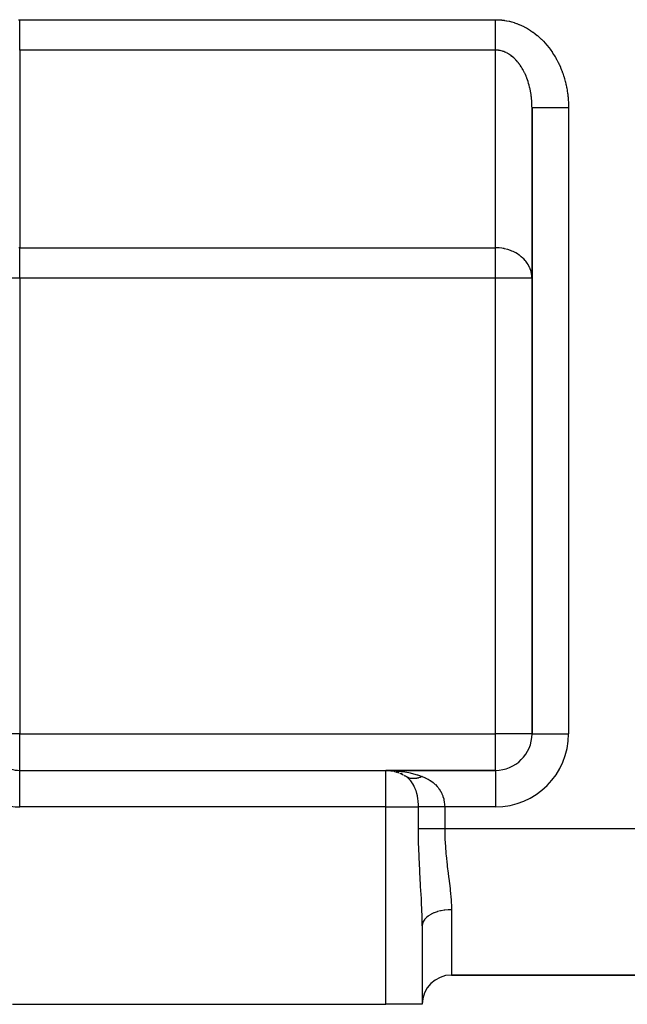
# Model space of a CAD drawing. Extents: x 24 to 1888, y -952 to 406.
# Drawn here: x 1204 to 1287, y -451 to -317 of the extents above; entities that cross this region are included whole.
import ezdxf

# ---------------------------------------------------------------- set-up
doc = ezdxf.new("R2010")
doc.units = 0
doc.linetypes.add('DASHED', pattern=[11.05, 8.7, -2.35])
doc.layers.get('0').update_dxf_attribs({"linetype": 'CONTINUOUS'})
doc.layers.add('NEVIDI', color=4, linetype='DASHED')

msp = doc.modelspace()

# ---------------------------------------------------------------- linework, layer by layer
at = {"color": 2}
for p, q in [((1274, -328.831998), (1274, -414.489413)), ((1274, -414.489413), (1274, -328.831998)), ((1204, -419.489413), (1254, -419.489413)), ((1204, -419.498134), (1204, -419.489413)), ((1204, -419.489413), (1254, -419.489413)), ((1269, -419.489413), (1254, -419.489413)), ((1254, -419.489413), (1269, -419.489413)), ((1254.665039, -419.532039), (1254.639632, -419.529755)), ((1254.639632, -419.529755), (1254.734699, -419.547793)), ((1254.69048, -419.533997), (1254.665039, -419.532039)), ((1254.721982, -419.545504), (1255.061064, -419.603295)), ((1255.218745, -419.639639), (1255.151221, -419.623964)), ((1255.201489, -419.636365), (1255.218745, -419.639639)), ((1255.267979, -419.649862), (1255.218745, -419.639639)), ((1255.218745, -419.639639), (1255.257377, -419.651205)), ((1255.330889, -419.673214), (1255.634346, -419.764065)), ((1255.803865, -419.824805), (1255.748761, -419.805201)), ((1255.803865, -419.824805), (1255.83746, -419.839549)), ((1255.917102, -419.874501), (1256.18432, -419.991775)), ((1256.360405, -420.079188), (1256.292951, -420.046173)), ((1256.360405, -420.079188), (1256.411738, -420.10973)), ((1256.521902, -420.175277), (1256.703294, -420.283202)), ((1259, -440.755912), (1259, -451.489413)), ((1259, -440.755912), (1259, -451.489413)), ((1263, -447.489413), (1335, -447.489413)), ((1335, -447.489413), (1263, -447.489413)), ((1203, -451.489413), (1254, -451.489413)), ((1259, -451.489413), (1254, -451.489413))]:
    msp.add_line(p, q, dxfattribs=at)
for centre, radius, start, end in [((1269, -414.489413), 5, 270, 360), ((1204, -414.489413), 5, 240, 270), ((1254, -424.489413), 5, 77.747937, 80.897199), ((1254, -424.489413), 5, 75.514061, 76.351881), ((1254, -424.489413), 5, 69.527846, 73.684053), ((1254, -424.489413), 5, 62.703825, 66.656937), ((1254, -424.489413), 5, 57.271508, 59.010628), ((1263, -451.489413), 4, 90, 180)]:
    msp.add_arc(centre, radius, start, end, dxfattribs=at)
at = {"layer": 'NEVIDI', "color": 7, "linetype": 'CONTINUOUS'}
for p, q in [((1203.823706, -316.815115), (1204, -316.813494)), ((1203.999999, -317.94482), (1204, -317.797117)), ((1204, -316.813494), (1269, -316.813494)), ((1204, -317.797117), (1204.000001, -317.593316)), ((1204.000001, -317.593316), (1204.000002, -317.383845)), ((1204.000002, -317.383845), (1204.000003, -317.296026)), ((1204.000003, -317.296026), (1204.000004, -317.177624)), ((1204.000004, -317.177624), (1204.000005, -316.966546)), ((1204.000005, -316.966546), (1204.000007, -316.813494)), ((1269, -316.813494), (1269.13122, -316.814333)), ((1269, -316.970722), (1269, -316.813494)), ((1269, -317.177602), (1269, -316.970722)), ((1269, -317.29616), (1269, -317.177602)), ((1269, -317.387937), (1269, -317.29616)), ((1269, -317.593301), (1269, -317.387937)), ((1269, -317.801219), (1269, -317.593301)), ((1269, -317.944853), (1269, -317.801219)), ((1269.13122, -316.814333), (1269.176249, -316.815114)), ((1269.176249, -316.815114), (1269.480139, -316.826937)), ((1269.480139, -316.826937), (1269.525059, -316.829649)), ((1269.525059, -316.829649), (1269.828223, -316.854428)), ((1269.828223, -316.854428), (1269.873259, -316.859069)), ((1269.873259, -316.859069), (1270.175484, -316.896648)), ((1270.175484, -316.896648), (1270.220168, -316.903154)), ((1270.220168, -316.903154), (1270.521285, -316.953412)), ((1270.521285, -316.953412), (1270.565688, -316.961771)), ((1270.565688, -316.961771), (1270.865191, -317.024568)), ((1270.865191, -317.024568), (1270.909319, -317.03477)), ((1270.909319, -317.03477), (1271.206761, -317.109979)), ((1271.206761, -317.109979), (1271.250655, -317.122036)), ((1271.250655, -317.122036), (1271.545858, -317.20963)), ((1271.545858, -317.20963), (1271.589275, -317.223479)), ((1271.589275, -317.223479), (1271.881518, -317.323283)), ((1271.881518, -317.323283), (1271.924743, -317.339031)), ((1271.924743, -317.339031), (1272.214099, -317.451162)), ((1272.214099, -317.451162), (1272.256622, -317.468636)), ((1272.256622, -317.468636), (1272.542334, -317.592787)), ((1272.542334, -317.592787), (1272.584524, -317.612128)), ((1272.584524, -317.612128), (1272.866467, -317.748195)), ((1272.866467, -317.748195), (1272.908066, -317.76929)), ((1272.908066, -317.76929), (1273.186086, -317.917194)), ((1203.999999, -318.003474), (1203.999999, -317.94482)), ((1203.999999, -318.203598), (1203.999999, -318.003474)), ((1203.999999, -318.405299), (1203.999999, -318.203598)), ((1203.999999, -318.573981), (1203.999999, -318.405299)), ((1203.999999, -318.600168), (1203.999999, -318.573981)), ((1204, -318.795981), (1203.999999, -318.600168)), ((1204.000002, -318.984391), (1204, -318.795981)), ((1204.000003, -319.172783), (1204.000002, -318.984391)), ((1204.000005, -319.353359), (1204.000003, -319.172783)), ((1269, -318.003412), (1269, -317.944853)), ((1269, -318.20749), (1269, -318.003412)), ((1269, -318.405287), (1269, -318.20749)), ((1269, -318.57405), (1269, -318.405287)), ((1269, -318.604059), (1269, -318.57405)), ((1269, -318.795976), (1269, -318.604059)), ((1269, -318.988157), (1269, -318.795976)), ((1269, -319.172783), (1269, -318.988157)), ((1269, -319.35696), (1269, -319.172783)), ((1273.186086, -317.917194), (1273.226863, -317.939917)), ((1273.226863, -317.939917), (1273.500251, -318.099284)), ((1273.500251, -318.099284), (1273.540514, -318.123808)), ((1273.540514, -318.123808), (1273.809083, -318.29455)), ((1273.809083, -318.29455), (1273.848602, -318.320746)), ((1273.848602, -318.320746), (1274.112203, -318.502757)), ((1274.112203, -318.502757), (1274.150788, -318.530486)), ((1274.150788, -318.530486), (1274.408826, -318.723324)), ((1274.408826, -318.723324), (1274.44673, -318.752763)), ((1274.44673, -318.752763), (1274.699029, -318.95629)), ((1274.699029, -318.95629), (1274.736054, -318.987296)), ((1274.736054, -318.987296), (1274.982393, -319.201362)), ((1204.000006, -319.533066), (1204.000005, -319.353359)), ((1204.000007, -319.70444), (1204.000006, -319.533066)), ((1204.000007, -319.730715), (1204.000007, -319.70444)), ((1204.000008, -319.874308), (1204.000007, -319.730715)), ((1204.000008, -320.035527), (1204.000008, -319.874308)), ((1204.000009, -320.194123), (1204.000008, -320.035527)), ((1204.000008, -320.490266), (1204.000009, -320.343961)), ((1204.000008, -320.62752), (1204.000008, -320.490266)), ((1204.000009, -320.238294), (1204.000009, -320.194123)), ((1204.000009, -320.343961), (1204.000009, -320.238294)), ((1269, -319.533072), (1269, -319.35696)), ((1269, -319.707908), (1269, -319.533072)), ((1269, -319.730734), (1269, -319.707908)), ((1269, -319.874321), (1269, -319.730734)), ((1269, -320.038636), (1269, -319.874321)), ((1269, -320.19417), (1269, -320.038636)), ((1269, -320.23828), (1269, -320.19417)), ((1269, -320.346742), (1269, -320.23828)), ((1269, -320.490277), (1269, -320.346742)), ((1269, -320.630174), (1269, -320.490277)), ((1274.982393, -319.201362), (1275.018393, -319.233811)), ((1275.018393, -319.233811), (1275.25825, -319.457991)), ((1275.25825, -319.457991), (1275.293377, -319.492022)), ((1275.293377, -319.492022), (1275.526563, -319.726127)), ((1275.526563, -319.726127), (1275.560681, -319.761612)), ((1275.560681, -319.761612), (1275.786897, -320.005319)), ((1275.786897, -320.005319), (1275.82001, -320.042264)), ((1275.82001, -320.042264), (1276.039071, -320.295366)), ((1276.039071, -320.295366), (1276.071053, -320.333629)), ((1276.071053, -320.333629), (1276.282635, -320.595756)), ((1204.000006, -320.973745), (1203.934415, -320.974423)), ((1269, -320.973745), (1204, -320.973745)), ((1204, -320.973745), (1204, -348.00508)), ((1204.000006, -320.973745), (1204.000007, -320.884466)), ((1204.000007, -320.760713), (1204.000008, -320.686694)), ((1204.000007, -320.884466), (1204.000007, -320.760713)), ((1204.000008, -320.686694), (1204.000008, -320.62752)), ((1269, -320.68658), (1269, -320.630174)), ((1269, -320.760729), (1269, -320.68658)), ((1269, -320.886827), (1269, -320.760729)), ((1269, -320.973745), (1269, -320.886827)), ((1269, -348.00508), (1269, -320.973745)), ((1269.088106, -320.974968), (1269.000005, -320.973745)), ((1269.110599, -320.975672), (1269.088106, -320.974968)), ((1269.262508, -320.984601), (1269.110599, -320.975672)), ((1269.284943, -320.986536), (1269.262508, -320.984601)), ((1269.436582, -321.003787), (1269.284943, -320.986536)), ((1269.45575, -321.006487), (1269.436582, -321.003787)), ((1269.458986, -321.006954), (1269.45575, -321.006487)), ((1269.610113, -321.032493), (1269.458986, -321.006954)), ((1269.632432, -321.036884), (1269.610113, -321.032493)), ((1269.782886, -321.070682), (1269.632432, -321.036884)), ((1269.805098, -321.076294), (1269.782886, -321.070682)), ((1269.954719, -321.118327), (1269.805098, -321.076294)), ((1269.976793, -321.125157), (1269.954719, -321.118327)), ((1270.078823, -321.158845), (1269.976793, -321.125157)), ((1270.125399, -321.175391), (1270.078823, -321.158845)), ((1270.147264, -321.183413), (1270.125399, -321.175391)), ((1270.294681, -321.241777), (1270.147264, -321.183413)), ((1270.316388, -321.251007), (1270.294681, -321.241777)), ((1270.462367, -321.317386), (1270.316388, -321.251007)), ((1270.483863, -321.327802), (1270.462367, -321.317386)), ((1270.628298, -321.402141), (1270.483863, -321.327802)), ((1270.649557, -321.413731), (1270.628298, -321.402141)), ((1270.684883, -321.433365), (1270.649557, -321.413731)), ((1270.79227, -321.49595), (1270.684883, -321.433365)), ((1270.81326, -321.5087), (1270.79227, -321.49595)), ((1270.954087, -321.598723), (1270.81326, -321.5087)), ((1270.974781, -321.61262), (1270.954087, -321.598723)), ((1271.113476, -321.710297), (1270.974781, -321.61262)), ((1271.133835, -321.72531), (1271.113476, -321.710297)), ((1271.264018, -321.825526), (1271.133835, -321.72531)), ((1271.270264, -321.83052), (1271.264018, -321.825526)), ((1271.290289, -321.84665), (1271.270264, -321.83052)), ((1271.424352, -321.959309), (1271.290289, -321.84665)), ((1276.282635, -320.595756), (1276.313486, -320.635335)), ((1276.313486, -320.635335), (1276.517274, -320.906099)), ((1276.517274, -320.906099), (1276.547, -320.947007)), ((1276.547, -320.947007), (1276.742829, -321.2262)), ((1276.742829, -321.2262), (1276.771309, -321.268272)), ((1276.771309, -321.268272), (1276.958907, -321.555501)), ((1276.958907, -321.555501), (1276.98615, -321.598745)), ((1276.98615, -321.598745), (1277.165311, -321.893694)), ((1271.443998, -321.976518), (1271.424352, -321.959309)), ((1271.575455, -322.096426), (1271.443998, -321.976518)), ((1271.594708, -322.1147), (1271.575455, -322.096426)), ((1271.723387, -322.241707), (1271.594708, -322.1147)), ((1271.742251, -322.261056), (1271.723387, -322.241707)), ((1271.807134, -322.329083), (1271.742251, -322.261056)), ((1271.86808, -322.395114), (1271.807134, -322.329083)), ((1271.886478, -322.415462), (1271.86808, -322.395114)), ((1272.009201, -322.556289), (1271.886478, -322.415462)), ((1272.02714, -322.577637), (1272.009201, -322.556289)), ((1272.14671, -322.72516), (1272.02714, -322.577637)), ((1272.164155, -322.747467), (1272.14671, -322.72516)), ((1272.280368, -322.901428), (1272.164155, -322.747467)), ((1272.297312, -322.924681), (1272.280368, -322.901428)), ((1272.305573, -322.936095), (1272.297312, -322.924681)), ((1272.410019, -323.084885), (1272.305573, -322.936095)), ((1272.426459, -323.109086), (1272.410019, -323.084885)), ((1272.535547, -323.275388), (1272.426459, -323.109086)), ((1277.165311, -321.893694), (1277.191291, -321.93807)), ((1277.191291, -321.93807), (1277.361779, -322.24035)), ((1277.361779, -322.24035), (1277.386453, -322.285785)), ((1277.386453, -322.285785), (1277.548098, -322.595099)), ((1277.548098, -322.595099), (1277.571398, -322.641461)), ((1277.571398, -322.641461), (1277.723917, -322.957265)), ((1277.723917, -322.957265), (1277.745897, -323.004664)), ((1277.745897, -323.004664), (1277.889148, -323.326663)), ((1272.551424, -323.300455), (1272.535547, -323.275388)), ((1272.656743, -323.472648), (1272.551424, -323.300455)), ((1272.672048, -323.498562), (1272.656743, -323.472648)), ((1272.751427, -323.636825), (1272.672048, -323.498562)), ((1272.773484, -323.676438), (1272.751427, -323.636825)), ((1272.788211, -323.703187), (1272.773484, -323.676438)), ((1272.885635, -323.886496), (1272.788211, -323.703187)), ((1272.899755, -323.914025), (1272.885635, -323.886496)), ((1272.993071, -324.102589), (1272.899755, -323.914025)), ((1273.006608, -324.13095), (1272.993071, -324.102589)), ((1273.095643, -324.324429), (1273.006608, -324.13095)), ((1273.108508, -324.35344), (1273.095643, -324.324429)), ((1273.137638, -324.420174), (1273.108508, -324.35344)), ((1273.193205, -324.551728), (1273.137638, -324.420174)), ((1273.205479, -324.58158), (1273.193205, -324.551728)), ((1277.889148, -323.326663), (1277.909741, -323.37496)), ((1277.909741, -323.37496), (1278.043544, -323.702737)), ((1278.043544, -323.702737), (1278.062742, -323.751917)), ((1278.062742, -323.751917), (1278.186966, -324.085149)), ((1278.186966, -324.085149), (1278.204712, -324.135069)), ((1278.204712, -324.135069), (1278.319189, -324.473293)), ((1278.319189, -324.473293), (1278.335478, -324.523931)), ((1278.335478, -324.523931), (1278.440062, -324.866712)), ((1273.285686, -324.784335), (1273.205479, -324.58158)), ((1273.297232, -324.814689), (1273.285686, -324.784335)), ((1273.372936, -325.02184), (1273.297232, -324.814689)), ((1273.383799, -325.052802), (1273.372936, -325.02184)), ((1273.454861, -325.263959), (1273.383799, -325.052802)), ((1273.458035, -325.273763), (1273.454861, -325.263959)), ((1273.465032, -325.295498), (1273.458035, -325.273763)), ((1273.53137, -325.510421), (1273.465032, -325.295498)), ((1273.540833, -325.542495), (1273.53137, -325.510421)), ((1273.602353, -325.760904), (1273.540833, -325.542495)), ((1273.611102, -325.793491), (1273.602353, -325.760904)), ((1273.667749, -326.015245), (1273.611102, -325.793491)), ((1278.440062, -324.866712), (1278.454875, -324.918016)), ((1278.454875, -324.918016), (1278.549442, -325.264966)), ((1278.549442, -325.264966), (1278.562755, -325.316857)), ((1278.562755, -325.316857), (1278.647242, -325.667815)), ((1278.647242, -325.667815), (1278.658985, -325.719993)), ((1278.658985, -325.719993), (1278.733174, -326.07404)), ((1273.675759, -326.048259), (1273.667749, -326.015245)), ((1273.707559, -326.183973), (1273.675759, -326.048259)), ((1273.727419, -326.272875), (1273.707559, -326.183973)), ((1273.734698, -326.306338), (1273.727419, -326.272875)), ((1273.781361, -326.533735), (1273.734698, -326.306338)), ((1273.787884, -326.567522), (1273.781361, -326.533735)), ((1273.829477, -326.797333), (1273.787884, -326.567522)), ((1273.835254, -326.831504), (1273.829477, -326.797333)), ((1273.871714, -327.063383), (1273.835254, -326.831504)), ((1273.876728, -327.097841), (1273.871714, -327.063383)), ((1273.882184, -327.136177), (1273.876728, -327.097841)), ((1273.90801, -327.331548), (1273.882184, -327.136177)), ((1278.733174, -326.07404), (1278.743445, -326.126943)), ((1278.743445, -326.126943), (1278.807318, -326.483999)), ((1278.807318, -326.483999), (1278.816043, -326.537281)), ((1278.816043, -326.537281), (1278.869519, -326.89692)), ((1278.869519, -326.89692), (1278.876658, -326.950294)), ((1278.876658, -326.950294), (1278.919671, -327.31205)), ((1273.912257, -327.366282), (1273.90801, -327.331548)), ((1273.938325, -327.601608), (1273.912257, -327.366282)), ((1273.941796, -327.63655), (1273.938325, -327.601608)), ((1273.96263, -327.873249), (1273.941796, -327.63655)), ((1273.965327, -327.908391), (1273.96263, -327.873249)), ((1273.979152, -328.115465), (1273.965327, -327.908391)), ((1273.98089, -328.145946), (1273.979152, -328.115465)), ((1273.982805, -328.181189), (1273.98089, -328.145946)), ((1273.993093, -328.419457), (1273.982805, -328.181189)), ((1273.994225, -328.45477), (1273.993093, -328.419457)), ((1273.999222, -328.693548), (1273.994225, -328.45477)), ((1278.919671, -327.31205), (1278.925255, -327.365674)), ((1278.925255, -327.365674), (1278.957744, -327.729013)), ((1278.957744, -327.729013), (1278.961768, -327.782836)), ((1278.961768, -327.782836), (1278.983699, -328.147245)), ((1278.983699, -328.147245), (1278.986162, -328.201213)), ((1278.986162, -328.201213), (1278.997523, -328.566304)), ((1278.997523, -328.566304), (1278.998422, -328.620348)), ((1273.999569, -328.728927), (1273.999222, -328.693548)), ((1274, -328.832004), (1273.999569, -328.728927)), ((1274, -328.831998), (1274.006317, -328.831998)), ((1274.006317, -328.831998), (1274.033894, -328.831998)), ((1274.033894, -328.831998), (1274.039763, -328.831998)), ((1274.039763, -328.831998), (1274.084446, -328.831998)), ((1274.084446, -328.831998), (1274.155761, -328.831998)), ((1274.155761, -328.831998), (1274.158419, -328.831998)), ((1274.158419, -328.831998), (1274.250385, -328.831998)), ((1274.250385, -328.831998), (1274.354082, -328.831998)), ((1274.354082, -328.831998), (1274.364244, -328.831998)), ((1274.364244, -328.831998), (1274.501224, -328.831998)), ((1274.501224, -328.831998), (1274.623639, -328.831998)), ((1274.623639, -328.831998), (1274.65552, -328.831998)), ((1274.65552, -328.831998), (1274.832455, -328.831998)), ((1274.832455, -328.831998), (1274.962804, -328.831998)), ((1274.962804, -328.831998), (1275.024477, -328.831998)), ((1275.024477, -328.831998), (1275.238157, -328.831998)), ((1275.238157, -328.831998), (1275.366181, -328.831998)), ((1275.366181, -328.831998), (1275.464465, -328.831998)), ((1275.464465, -328.831998), (1275.711075, -328.831998)), ((1275.711075, -328.831998), (1275.827356, -328.831998)), ((1275.827356, -328.831998), (1275.967641, -328.831998)), ((1275.967641, -328.831998), (1276.243059, -328.831998)), ((1276.243059, -328.831998), (1276.338993, -328.831998)), ((1276.338993, -328.831998), (1276.525015, -328.831998)), ((1276.525015, -328.831998), (1276.823965, -328.831998)), ((1276.823965, -328.831998), (1276.892952, -328.831998)), ((1276.892952, -328.831998), (1277.126604, -328.831998)), ((1277.126604, -328.831998), (1277.443864, -328.831998)), ((1277.443864, -328.831998), (1277.480425, -328.831998)), ((1277.480425, -328.831998), (1277.761697, -328.831998)), ((1277.761697, -328.831998), (1278.091576, -328.831998)), ((1278.091576, -328.831998), (1278.092067, -328.831998)), ((1278.092067, -328.831998), (1278.418882, -328.831998)), ((1278.418882, -328.831998), (1278.71815, -328.831998)), ((1278.71815, -328.831998), (1278.755466, -328.831998)), ((1278.755466, -328.831998), (1279, -328.831998)), ((1278.998422, -328.620348), (1279, -328.831998)), ((1279, -328.831998), (1279, -414.489413)), ((1204, -348.00508), (1203.851626, -348.006912)), ((1204, -348.00508), (1269, -348.00508)), ((1204, -352.165331), (1204, -348.00508)), ((1269.148374, -348.006912), (1269, -348.00508)), ((1269, -352.165331), (1269, -348.00508)), ((1269.455827, -348.022404), (1269.148374, -348.006912)), ((1269.493814, -348.025419), (1269.455827, -348.022404)), ((1269.858461, -348.066857), (1269.493814, -348.025419)), ((1270.07892, -348.103091), (1269.858461, -348.066857)), ((1270.188825, -348.124385), (1270.07892, -348.103091)), ((1270.243191, -348.135727), (1270.188825, -348.124385)), ((1270.649479, -348.237982), (1270.243191, -348.135727)), ((1270.684844, -348.248389), (1270.649479, -348.237982)), ((1271.079101, -348.381804), (1270.684844, -348.248389)), ((1271.263969, -348.455988), (1271.079101, -348.381804)), ((1271.438042, -348.533172), (1271.263969, -348.455988)), ((1271.5351, -348.579468), (1271.438042, -348.533172)), ((1271.807084, -348.722585), (1271.5351, -348.579468)), ((1272.022406, -348.851194), (1271.807084, -348.722585)), ((1272.251827, -349.005115), (1272.022406, -348.851194)), ((1272.305551, -349.043941), (1272.251827, -349.005115)), ((1272.540751, -349.227937), (1272.305551, -349.043941)), ((1272.751443, -349.414945), (1272.540751, -349.227937)), ((1272.866745, -349.527813), (1272.751443, -349.414945)), ((1273.063231, -349.740914), (1272.866745, -349.527813)), ((1273.137665, -349.829696), (1273.063231, -349.740914)), ((1273.336398, -350.094269), (1273.137665, -349.829696)), ((1273.45805, -350.281552), (1273.336398, -350.094269)), ((1273.533707, -350.411006), (1273.45805, -350.281552)), ((1273.677326, -350.69502), (1273.533707, -350.411006)), ((1273.707577, -350.76345), (1273.677326, -350.69502)), ((1273.874321, -351.238427), (1273.707577, -350.76345)), ((1273.882207, -351.267622), (1273.874321, -351.238427)), ((1273.895556, -351.319446), (1273.882207, -351.267622)), ((1273.979182, -351.786086), (1273.895556, -351.319446)), ((1204, -352.165331), (1199, -352.165331)), ((1204, -352.165331), (1204, -414.489413)), ((1269, -352.165331), (1204, -352.165331)), ((1269, -414.489413), (1269, -352.165331)), ((1274, -352.165331), (1269, -352.165331)), ((1273.993809, -351.958375), (1273.979182, -351.786086)), ((1274, -352.165331), (1273.993809, -351.958375)), ((1204, -414.489413), (1199, -414.489413)), ((1204, -419.489413), (1204, -414.489413)), ((1204, -414.489413), (1269, -414.489413)), ((1269, -419.489413), (1269, -414.489413)), ((1274, -414.489413), (1269, -414.489413)), ((1274, -414.489413), (1279, -414.489413)), ((1204, -424.489413), (1204, -419.498134)), ((1254, -424.489413), (1254, -419.489413)), ((1254, -419.489413), (1254.219262, -419.490897)), ((1254.219262, -419.490897), (1255.069387, -419.524834)), ((1255.069387, -419.524834), (1255.132794, -419.529176)), ((1255.132794, -419.529176), (1255.28734, -419.540826)), ((1255.28734, -419.540826), (1256.123637, -419.630598)), ((1256.123637, -419.630598), (1256.247569, -419.647835)), ((1256.247569, -419.647835), (1256.335634, -419.660717)), ((1256.335634, -419.660717), (1257.14776, -419.805199)), ((1257.14776, -419.805199), (1257.326412, -419.84346)), ((1257.326412, -419.84346), (1257.352383, -419.849226)), ((1257.352383, -419.849226), (1258.127302, -420.046171)), ((1258.127302, -420.046171), (1258.320321, -420.103168)), ((1258.320321, -420.103168), (1258.352713, -420.113063)), ((1258.352713, -420.113063), (1259, -420.332015)), ((1269, -419.489413), (1269, -424.489413)), ((1256.852536, -420.379089), (1256.777777, -420.332015)), ((1256.959253, -420.463528), (1256.777778, -420.332015)), ((1256.857778, -420.382182), (1256.852536, -420.379089)), ((1256.929716, -420.422064), (1256.857778, -420.382182)), ((1256.950195, -420.432578), (1256.929716, -420.422064)), ((1256.955659, -420.435322), (1256.950195, -420.432578)), ((1256.961279, -420.438119), (1256.955659, -420.435322)), ((1256.970102, -420.472081), (1256.959253, -420.463528)), ((1257.051649, -420.479579), (1256.961279, -420.438119)), ((1256.981803, -420.4814), (1256.970102, -420.472081)), ((1257.152681, -420.629283), (1256.981803, -420.4814)), ((1257.0573, -420.48196), (1257.051649, -420.479579)), ((1257.146658, -420.516492), (1257.0573, -420.48196)), ((1257.156842, -420.520068), (1257.146658, -420.516492)), ((1257.182789, -420.657806), (1257.152681, -420.629283)), ((1257.162707, -420.522096), (1257.156842, -420.520068)), ((1257.180676, -420.528161), (1257.162707, -420.522096)), ((1257.265487, -420.553915), (1257.180676, -420.528161)), ((1257.203521, -420.677913), (1257.182789, -420.657806)), ((1257.387775, -420.874888), (1257.203521, -420.677913)), ((1257.271533, -420.555575), (1257.265487, -420.553915)), ((1257.37743, -420.58106), (1257.271533, -420.555575)), ((1257.379209, -420.581432), (1257.37743, -420.58106)), ((1257.383616, -420.582345), (1257.379209, -420.581432)), ((1257.415409, -420.588607), (1257.383616, -420.582345)), ((1257.395018, -420.883362), (1257.387775, -420.874888)), ((1257.406708, -420.897166), (1257.395018, -420.883362)), ((1257.57584, -421.115934), (1257.406708, -420.897166)), ((1257.492382, -420.601454), (1257.415409, -420.588607)), ((1257.498756, -420.602375), (1257.492382, -420.601454)), ((1257.610254, -420.615088), (1257.498756, -420.602375)), ((1257.585082, -421.129012), (1257.57584, -421.115934)), ((1257.593296, -421.140741), (1257.585082, -421.129012)), ((1257.730707, -421.353243), (1257.593296, -421.140741)), ((1257.616614, -420.615624), (1257.610254, -420.615088)), ((1257.625219, -420.616317), (1257.616614, -420.615624)), ((1257.663452, -420.618961), (1257.625219, -420.616317)), ((1257.730646, -420.621912), (1257.663452, -420.618961)), ((1257.737309, -420.622088), (1257.730646, -420.621912)), ((1257.747629, -421.381741), (1257.730707, -421.353243)), ((1257.853396, -420.621913), (1257.737309, -420.622088)), ((1257.763275, -421.408591), (1257.747629, -421.381741)), ((1257.900356, -421.666947), (1257.763275, -421.408591)), ((1257.860184, -420.621715), (1257.853396, -420.621913)), ((1257.882917, -420.620908), (1257.860184, -420.621715)), ((1257.922683, -420.618956), (1257.882917, -420.620908)), ((1257.978484, -420.61508), (1257.922683, -420.618956)), ((1257.985386, -420.614509), (1257.978484, -420.61508)), ((1258.105394, -420.60145), (1257.985386, -420.614509)), ((1258.112371, -420.600511), (1258.105394, -420.60145)), ((1258.150095, -420.595099), (1258.112371, -420.600511)), ((1258.190924, -420.588606), (1258.150095, -420.595099)), ((1258.233976, -420.581054), (1258.190924, -420.588606)), ((1258.241063, -420.579742), (1258.233976, -420.581054)), ((1258.364058, -420.553906), (1258.241063, -420.579742)), ((1258.371203, -420.552229), (1258.364058, -420.553906)), ((1258.42433, -420.539159), (1258.371203, -420.552229)), ((1258.466046, -420.528159), (1258.42433, -420.539159)), ((1258.495313, -420.520059), (1258.466046, -420.528159)), ((1258.502524, -420.518015), (1258.495313, -420.520059)), ((1258.627519, -420.479582), (1258.502524, -420.518015)), ((1258.634765, -420.477181), (1258.627519, -420.479582)), ((1258.703317, -420.453537), (1258.634765, -420.477181)), ((1258.745603, -420.438117), (1258.703317, -420.453537)), ((1258.7604, -420.432572), (1258.745603, -420.438117)), ((1258.767694, -420.429809), (1258.7604, -420.432572)), ((1258.893784, -420.379088), (1258.767694, -420.429809)), ((1258.901089, -420.375977), (1258.893784, -420.379088)), ((1258.984736, -420.33902), (1258.901089, -420.375977)), ((1258.999991, -420.332014), (1258.984736, -420.33902)), ((1258.999991, -420.332014), (1259.300649, -420.452228)), ((1259.300649, -420.452228), (1259.367241, -420.481355)), ((1259.367241, -420.481355), (1259.407336, -420.499364)), ((1259.407336, -420.499364), (1259.766321, -420.677866)), ((1259.766321, -420.677866), (1259.802952, -420.697979)), ((1259.802952, -420.697979), (1260.068119, -420.855654)), ((1260.068119, -420.855654), (1260.132349, -420.897316)), ((1260.132349, -420.897316), (1260.166142, -420.919826)), ((1260.166142, -420.919826), (1260.468012, -421.140827)), ((1260.468012, -421.140827), (1260.499004, -421.165751)), ((1260.499004, -421.165751), (1260.67563, -421.316982)), ((1260.67563, -421.316982), (1260.773912, -421.4086)), ((1260.773912, -421.4086), (1260.801724, -421.435601)), ((1260.801724, -421.435601), (1261.045631, -421.695694)), ((1257.914198, -421.695632), (1257.900356, -421.666947)), ((1257.994829, -421.874056), (1257.914198, -421.695632)), ((1258.034953, -421.970974), (1257.994829, -421.874056)), ((1258.04709, -422.001495), (1258.034953, -421.970974)), ((1258.094583, -422.126919), (1258.04709, -422.001495)), ((1258.152339, -422.294214), (1258.094583, -422.126919)), ((1258.162919, -422.3269), (1258.152339, -422.294214)), ((1258.197054, -422.437346), (1258.162919, -422.3269)), ((1258.252895, -422.637547), (1258.197054, -422.437346)), ((1258.261689, -422.67172), (1258.252895, -422.637547)), ((1258.33485, -422.994173), (1258.261689, -422.67172)), ((1261.045631, -421.695694), (1261.070206, -421.724512)), ((1261.070206, -421.724512), (1261.155161, -421.828438)), ((1261.155161, -421.828438), (1261.284783, -422.001526)), ((1261.284783, -422.001526), (1261.306259, -422.032123)), ((1261.306259, -422.032123), (1261.493178, -422.326964)), ((1261.493178, -422.326964), (1261.511717, -422.359499)), ((1261.511717, -422.359499), (1261.524435, -422.38222)), ((1261.524435, -422.38222), (1261.670831, -422.671806)), ((1261.670831, -422.671806), (1261.686299, -422.705993)), ((1261.686299, -422.705993), (1261.793726, -422.969794)), ((1258.341795, -423.029264), (1258.33485, -422.994173)), ((1258.342712, -423.033974), (1258.341795, -423.029264)), ((1258.398131, -423.359812), (1258.342712, -423.033974)), ((1258.403307, -423.395783), (1258.398131, -423.359812)), ((1258.435254, -423.65424), (1258.403307, -423.395783)), ((1258.443438, -423.735481), (1258.435254, -423.65424)), ((1258.446868, -423.772386), (1258.443438, -423.735481)), ((1258.470579, -424.120451), (1258.446868, -423.772386)), ((1258.472225, -424.158186), (1258.470579, -424.120451)), ((1258.476524, -424.288083), (1258.472225, -424.158186)), ((1261.793726, -422.969794), (1261.815105, -423.029146)), ((1261.815105, -423.029146), (1261.827301, -423.064298)), ((1261.827301, -423.064298), (1261.925979, -423.395828)), ((1261.925979, -423.395828), (1261.935005, -423.431946)), ((1261.935005, -423.431946), (1261.968929, -423.58153)), ((1261.968929, -423.58153), (1262.004336, -423.772356)), ((1262.004336, -423.772356), (1262.010168, -423.809123)), ((1262.010168, -423.809123), (1262.049972, -424.158156)), ((1262.049972, -424.158156), (1262.052613, -424.195899)), ((1262.052613, -424.195899), (1262.053368, -424.207617)), ((1262.053368, -424.207617), (1262.062257, -424.489411)), ((1254, -424.489413), (1204, -424.489413)), ((1254, -451.489413), (1254, -424.489413)), ((1254, -424.489413), (1258.479032, -424.489413)), ((1258.479032, -424.489413), (1258.476524, -424.288083)), ((1258.479032, -427.489413), (1258.479032, -424.489413)), ((1258.491248, -424.489413), (1258.479032, -424.489413)), ((1258.666376, -424.489413), (1258.491248, -424.489413)), ((1258.704165, -424.489413), (1258.666376, -424.489413)), ((1258.746202, -424.489413), (1258.704165, -424.489413)), ((1258.971918, -424.489413), (1258.746202, -424.489413)), ((1259.004207, -424.489413), (1258.971918, -424.489413)), ((1259.053598, -424.489413), (1259.004207, -424.489413)), ((1259.330471, -424.489413), (1259.053598, -424.489413)), ((1259.352651, -424.489413), (1259.330471, -424.489413)), ((1259.408906, -424.489413), (1259.352651, -424.489413)), ((1259.735846, -424.489413), (1259.408906, -424.489413)), ((1259.744185, -424.489413), (1259.735846, -424.489413)), ((1259.806379, -424.489413), (1259.744185, -424.489413)), ((1260.17242, -424.489413), (1259.806379, -424.489413)), ((1260.181246, -424.489413), (1260.17242, -424.489413)), ((1260.239694, -424.489413), (1260.181246, -424.489413)), ((1260.630659, -424.489413), (1260.239694, -424.489413)), ((1260.658952, -424.489413), (1260.630659, -424.489413)), ((1260.701975, -424.489413), (1260.658952, -424.489413)), ((1261.111612, -424.489413), (1260.701975, -424.489413)), ((1261.160712, -424.489413), (1261.111612, -424.489413)), ((1261.18583, -424.489413), (1261.160712, -424.489413)), ((1261.60789, -424.489413), (1261.18583, -424.489413)), ((1261.678016, -424.489413), (1261.60789, -424.489413)), ((1261.6833, -424.489413), (1261.678016, -424.489413)), ((1262.062258, -424.489413), (1261.6833, -424.489413)), ((1262.062258, -424.489413), (1262.062258, -427.489413)), ((1269, -424.489413), (1262.062258, -424.489413)), ((1258.494039, -429.111548), (1258.479032, -427.489413)), ((1258.622783, -427.489414), (1258.479032, -427.489414)), ((1258.637385, -427.489414), (1258.622783, -427.489414)), ((1258.666388, -427.489414), (1258.637385, -427.489414)), ((1258.83094, -427.489414), (1258.666388, -427.489414)), ((1258.847789, -427.489414), (1258.83094, -427.489414)), ((1258.971918, -427.489414), (1258.847789, -427.489414)), ((1259.067992, -427.489414), (1258.971918, -427.489414)), ((1259.086913, -427.489414), (1259.067992, -427.489414)), ((1259.330507, -427.489414), (1259.086913, -427.489414)), ((1259.331786, -427.489414), (1259.330507, -427.489414)), ((1259.352623, -427.489414), (1259.331786, -427.489414)), ((1259.61997, -427.489414), (1259.352623, -427.489414)), ((1259.642539, -427.489414), (1259.61997, -427.489414)), ((1259.735928, -427.489414), (1259.642539, -427.489414)), ((1259.929973, -427.489414), (1259.735928, -427.489414)), ((1259.954073, -427.489414), (1259.929973, -427.489414)), ((1260.181296, -427.489414), (1259.954073, -427.489414)), ((1260.25903, -427.489414), (1260.181296, -427.489414)), ((1260.284445, -427.489414), (1260.25903, -427.489414)), ((1260.604194, -427.489414), (1260.284445, -427.489414)), ((1260.630699, -427.489414), (1260.604194, -427.489414)), ((1260.658989, -427.489414), (1260.630699, -427.489414)), ((1260.962362, -427.489414), (1260.658989, -427.489414)), ((1260.989743, -427.489414), (1260.962362, -427.489414)), ((1261.16083, -427.489413), (1260.989743, -427.489414)), ((1261.330231, -427.489413), (1261.16083, -427.489413)), ((1261.35837, -427.489413), (1261.330231, -427.489413)), ((1261.677929, -427.489413), (1261.35837, -427.489413)), ((1261.704804, -427.489413), (1261.677929, -427.489413)), ((1261.733285, -427.489413), (1261.704804, -427.489413)), ((1262.062258, -427.489413), (1261.733285, -427.489413)), ((1262.062258, -427.489413), (1262.06241, -427.581111)), ((1335, -427.489413), (1262.062258, -427.489413)), ((1262.06241, -427.581111), (1262.081272, -428.616466)), ((1258.499234, -429.374088), (1258.494039, -429.111548)), ((1258.552871, -431.144045), (1258.499234, -429.374088)), ((1262.081272, -428.616466), (1262.098816, -429.060062)), ((1262.098816, -429.060062), (1262.109466, -429.278106)), ((1262.109466, -429.278106), (1262.214078, -430.753474)), ((1262.214078, -430.753474), (1262.233987, -430.971673)), ((1258.563376, -431.406519), (1258.552871, -431.144045)), ((1258.645899, -433.134291), (1258.563376, -431.406519)), ((1262.233987, -430.971673), (1262.248169, -431.120683)), ((1262.248169, -431.120683), (1262.390675, -432.433101)), ((1258.647502, -433.16424), (1258.645899, -433.134291)), ((1258.661516, -433.422355), (1258.647502, -433.16424)), ((1258.760643, -435.130167), (1258.661516, -433.422355)), ((1262.390675, -432.433101), (1262.416304, -432.64655)), ((1262.416304, -432.64655), (1262.531912, -433.567578)), ((1262.531912, -433.567578), (1262.596098, -434.063959)), ((1262.596098, -434.063959), (1262.62288, -434.270762)), ((1262.62288, -434.270762), (1262.794273, -435.645379)), ((1258.775557, -435.378921), (1258.760643, -435.130167)), ((1258.841555, -436.491689), (1258.775557, -435.378921)), ((1262.794273, -435.645379), (1262.817312, -435.846058)), ((1262.817312, -435.846058), (1262.825337, -435.917568)), ((1262.825337, -435.917568), (1262.944932, -437.179619)), ((1258.872388, -437.034364), (1258.841555, -436.491689)), ((1258.885646, -437.276499), (1258.872388, -437.034364)), ((1258.960224, -438.864735), (1258.885646, -437.276499)), ((1262.944932, -437.179619), (1262.958529, -437.374125)), ((1262.958529, -437.374125), (1262.994402, -438.133054)), ((1258.960922, -438.883176), (1258.960224, -438.864735)), ((1258.969356, -439.117583), (1258.960922, -438.883176)), ((1260.574053, -438.997908), (1260.229049, -439.161309)), ((1260.60635, -438.984431), (1260.574053, -438.997908)), ((1260.640143, -438.97063), (1260.60635, -438.984431)), ((1261.020073, -438.834707), (1260.640143, -438.97063)), ((1261.055105, -438.823805), (1261.020073, -438.834707)), ((1261.093672, -438.812096), (1261.055105, -438.823805)), ((1261.501266, -438.7059), (1261.093672, -438.812096)), ((1261.538627, -438.697675), (1261.501266, -438.7059)), ((1261.58155, -438.688521), (1261.538627, -438.697675)), ((1262.009264, -438.613726), (1261.58155, -438.688521)), ((1262.048515, -438.608294), (1262.009264, -438.613726)), ((1262.094971, -438.602166), (1262.048515, -438.608294)), ((1262.535163, -438.559813), (1262.094971, -438.602166)), ((1262.575134, -438.557341), (1262.535163, -438.559813)), ((1262.624625, -438.554591), (1262.575134, -438.557341)), ((1263, -438.544828), (1262.624625, -438.554591)), ((1262.994402, -438.133054), (1263, -438.544828)), ((1263, -438.544828), (1263, -447.489413)), ((1258.999883, -440.662572), (1258.969356, -439.117583)), ((1259.124647, -440.20826), (1259.036017, -440.459908)), ((1259.13484, -440.18668), (1259.124647, -440.20826)), ((1259.14332, -440.169371), (1259.13484, -440.18668)), ((1259.291389, -439.927454), (1259.14332, -440.169371)), ((1259.306656, -439.90687), (1259.291389, -439.927454)), ((1259.320043, -439.889292), (1259.306656, -439.90687)), ((1259.524401, -439.661466), (1259.320043, -439.889292)), ((1259.544575, -439.642117), (1259.524401, -439.661466)), ((1259.563099, -439.624738), (1259.544575, -439.642117)), ((1259.819639, -439.414922), (1259.563099, -439.624738)), ((1259.844248, -439.397276), (1259.819639, -439.414922)), ((1259.867895, -439.380658), (1259.844248, -439.397276)), ((1260.171572, -439.192445), (1259.867895, -439.380658)), ((1260.200153, -439.176805), (1260.171572, -439.192445)), ((1260.229049, -439.161309), (1260.200153, -439.176805)), ((1259, -440.755912), (1258.999883, -440.662572)), ((1259.027116, -440.498961), (1259, -440.755909)), ((1259.032018, -440.476768), (1259.027116, -440.498961)), ((1259.036017, -440.459908), (1259.032018, -440.476768))]:
    msp.add_line(p, q, dxfattribs=at)
for centre, start, end in [((1269, -414.489413), 270, 360), ((1204, -414.489413), 240, 270)]:
    msp.add_arc(centre, 10, start, end, dxfattribs=at)

doc.saveas('drawing.dxf')
